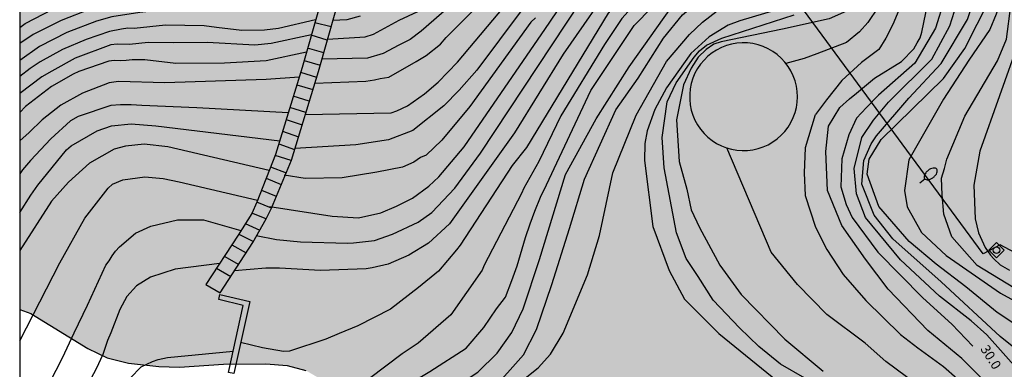
# Model space of a CAD drawing. Units: millimetres. Extents: x 584144 to 584495, y 4795539 to 4795790.
# Drawn here: x 584144 to 584221, y 4795584 to 4795611 of the extents above; entities that cross this region are included whole.
import ezdxf

# ---------------------------------------------------------------- set-up
doc = ezdxf.new("R2010")
doc.units = ezdxf.units.MM
for name, color, linetype in [('010106', 9, 'Continuous'), ('010205', 9, 'Continuous'), ('020104', 34, 'Continuous'), ('020307', 24, 'Continuous'), ('060117', 9, 'Continuous'), ('060124', 9, 'Continuous'), ('060141', 9, 'Continuous'), ('070105', 6, 'Continuous'), ('070108', 9, 'VALLA'), ('100106', 63, 'Continuous'), ('250202', 9, 'Continuous'), ('990504', 63, 'Continuous')]:
    doc.layers.add(name, color=color, linetype=linetype)
doc.layers.add('020105', color=24, linetype='Continuous', lineweight=30)
doc.styles.add('ARIALI', font='ARIALI.TTF', dxfattribs={"height": 1})
doc.linetypes.add('VALLA', pattern='A,1,[200,DONOSTI.shx,S=0.1,R=0,X=0,Y=0],1', length=2)

# ---------------------------------------------------------------- blocks, each defined once
blk = doc.blocks.new('FAREDI')
blk.add_line((0, 0), (0.5, 0))
blk.add_lwpolyline([(0.5, 0, 0.159986), (0.538, -0.117, 0.106322), (0.675, -0.238, 0.071006), (0.858, -0.309, 0.057309), (1.099, -0.337, 0.057309), (1.339, -0.309, 0.071006), (1.522, -0.238, 0.106322), (1.659, -0.117, 0.159986), (1.697, 0, 0.159986), (1.659, 0.117, 0.106322), (1.522, 0.238, 0.071006), (1.339, 0.309, 0.057309), (1.099, 0.337, 0.057309), (0.858, 0.309, 0.071006), (0.675, 0.238, 0.106322), (0.538, 0.117, 0.159986)], format="xyb", close=True)
blk = doc.blocks.new('HITOTR')
for p, q in [((0, 0.595), (-0.595, 0)), ((-0.595, 0), (0, -0.595)), ((0.595, 0), (0, 0.595)), ((0, -0.595), (0.595, 0))]:
    blk.add_line(p, q)
blk.add_circle((0, 0), 0.255)

msp = doc.modelspace()

# ---------------------------------------------------------------- hatches: boundary and pattern name
at = {"layer": '990504'}
h = msp.add_hatch(color=256, dxfattribs=at)
h.paths.add_polyline_path([(584158.632, 4795540.158), (584158.636, 4795540.148), (584167.431, 4795540.148), (584167.455, 4795541.17), (584167.984, 4795542.212), (584169.071, 4795542.827), (584170.465, 4795543.219), (584171.788, 4795543.142), (584173.355, 4795542.789), (584174.827, 4795542.548), (584176.472, 4795542.654), (584178.006, 4795543.37), (584179.525, 4795544.401), (584181.053, 4795545.223), (584182.809, 4795545.694), (584184.533, 4795545.713), (584185.869, 4795545.494), (584187.426, 4795544.826), (584189.831, 4795543.061), (584192.701, 4795541.275), (584193.908, 4795540.894), (584195.777, 4795540.616), (584197.1, 4795540.574), (584198.264, 4795540.746), (584199.334, 4795541.561), (584199.862, 4795542.91), (584199.774, 4795544.129), (584198.859, 4795545.462), (584198.069, 4795546.372), (584196.728, 4795547.422), (584195.512, 4795548.13), (584192.626, 4795549.025), (584191.207, 4795549.725), (584189.935, 4795550.883), (584190.38, 4795551.925), (584191.384, 4795552.615), (584192.233, 4795553.109), (584193.428, 4795553.563), (584194.475, 4795553.864), (584195.848, 4795554.036), (584199.864, 4795554.916), (584201.017, 4795555.137), (584202.126, 4795555.268), (584203.386, 4795555.203), (584207.201, 4795554.692), (584208.022, 4795554.482), (584209.164, 4795554.055), (584210.032, 4795553.692), (584210.754, 4795553.287), (584211.299, 4795552.453), (584212.994, 4795550.746), (584213.777, 4795549.864), (584214.286, 4795548.863), (584214.84, 4795547.98), (584215.335, 4795547.028), (584216.62, 4795545.195), (584218.626, 4795542.842), (584219.432, 4795542.096), (584220.18, 4795541.227), (584221.552, 4795540.147), (584253.8, 4795540.146), (584253.988, 4795542.539), (584254.484, 4795545.859), (584256.092, 4795548.339), (584256.892, 4795550.659), (584257.1, 4795552.755), (584257.156, 4795554.907), (584256.86, 4795558.475), (584259.093, 4795562.49), (584262.548, 4795562.922), (584266.076, 4795562.962), (584267.716, 4795564.09), (584266.525, 4795572.586), (584267.589, 4795576.602), (584270.173, 4795579.81), (584274.189, 4795584.097), (584277.109, 4795587.161), (584279.828, 4795589.489), (584283.748, 4795591.745), (584291.46, 4795592.345), (584298.124, 4795592.329), (584305.188, 4795591.697), (584309.94, 4795590.257), (584313.028, 4795588.745), (584318.187, 4795584.585), (584321.107, 4795579.481), (584322.971, 4795575.881), (584323.819, 4795570.873), (584325.267, 4795565.337), (584328.035, 4795563.713), (584330.978, 4795563.537), (584333.962, 4795565.345), (584336.378, 4795568.793), (584340.034, 4795571.64), (584343.306, 4795572.528), (584347.042, 4795573.888), (584354.642, 4795577.344), (584357.074, 4795578.312), (584360.202, 4795578.544), (584363.186, 4795578.024), (584367.474, 4795575.2), (584371.809, 4795570.72), (584376.329, 4795565.92), (584380.625, 4795561.144), (584385.065, 4795556.824), (584389.561, 4795553.136), (584395, 4795547.824), (584400.416, 4795541.432), (584401.312, 4795541.09), (584402.123, 4795541.054), (584403.182, 4795541.196), (584404.867, 4795542.402), (584407.613, 4795545.367), (584411.018, 4795549.347), (584413.526, 4795552.864), (584415.605, 4795556.735), (584417.109, 4795561.881), (584417.762, 4795566.823), (584419.421, 4795571.384), (584422.19, 4795573.739), (584426.351, 4795574.468), (584431.652, 4795573.974), (584438.91, 4795573.398), (584442.917, 4795572.527), (584445.976, 4795571.685), (584450.173, 4795570.365), (584452.301, 4795568.868), (584453.641, 4795567.181), (584453.985, 4795566.556), (584453.952, 4795566.065), (584452.743, 4795563.63), (584452.591, 4795560.902), (584453.095, 4795560.262), (584461.167, 4795556.614), (584462.583, 4795556.478), (584464.335, 4795558.094), (584464.207, 4795560.806), (584463.191, 4795563.838), (584462.623, 4795568.478), (584462.719, 4795572.694), (584463.903, 4795576.27), (584465.783, 4795578.758), (584467.247, 4795583.157), (584467.367, 4795589.429), (584467.203, 4795590.561), (584467.315, 4795591.611), (584467.487, 4795592.071), (584467.818, 4795592.527), (584468.301, 4795592.885), (584469.165, 4795593.181), (584471.45, 4795593.737), (584472.373, 4795593.921), (584474.1, 4795594.119), (584477.21, 4795594.118), (584479.503, 4795593.434), (584481.441, 4795592.291), (584484.903, 4795587.797), (584485.007, 4795584.605), (584484.247, 4795581.533), (584484.913, 4795579.237), (584485.61, 4795576.704), (584487.467, 4795574.205), (584490.253, 4795572.179), (584492.459, 4795569.395), (584494.051, 4795567.391), (584494.127, 4795744.678), (584493.495, 4795744.82), (584488.175, 4795747.308), (584483.687, 4795750.844), (584480.455, 4795756.764), (584479.959, 4795760.204), (584479.784, 4795764.852), (584479.976, 4795770.236), (584480.824, 4795774.892), (584482.552, 4795779.659), (584484.92, 4795782.907), (584490.588, 4795790.134), (584214.896, 4795790.14), (584212.829, 4795786.66), (584210.661, 4795783.38), (584208.933, 4795779.852), (584209.317, 4795776.22), (584212.292, 4795774.212), (584213.548, 4795773.86), (584214.996, 4795773.252), (584215.012, 4795772.084), (584212.924, 4795771.076), (584210.468, 4795771.381), (584208.364, 4795773.485), (584206.789, 4795773.589), (584205.909, 4795771.349), (584205.66, 4795768.229), (584206.172, 4795764.661), (584208.724, 4795762.277), (584212.844, 4795759.973), (584214.804, 4795758.389), (584216.404, 4795755.973), (584219.516, 4795750.813), (584220.66, 4795747.109), (584221.939, 4795743.589), (584223.795, 4795740.269), (584226.315, 4795738.021), (584227.539, 4795735.917), (584225.539, 4795734.821), (584221.051, 4795736.085), (584217.915, 4795740.141), (584213.884, 4795744.741), (584210.22, 4795748.301), (584205.572, 4795749.125), (584203.78, 4795747.909), (584200.281, 4795744.574), (584197.689, 4795739.47), (584195.713, 4795733.358), (584194.817, 4795727.134), (584193.289, 4795721.054), (584191.033, 4795713.543), (584190.017, 4795708.215), (584190.009, 4795705.463), (584189.936, 4795701.999), (584188.656, 4795694.351), (584188.384, 4795688.607), (584186.648, 4795685.671), (584184.28, 4795684.872), (584182.056, 4795685.264), (584179.344, 4795687.312), (584177.265, 4795690.384), (584175.641, 4795691.216), (584174.225, 4795691.68), (584173.113, 4795691.44), (584171.793, 4795690.928), (584170.049, 4795690.592), (584167.369, 4795690.664), (584164.873, 4795691.176), (584158.961, 4795695.08), (584155.633, 4795696.384), (584150.29, 4795699.456), (584145.794, 4795701.936), (584144.386, 4795703.64), (584144.17, 4795704.512), (584144.634, 4795705.392), (584146.106, 4795705.304), (584149.658, 4795703.728), (584152.73, 4795701.256), (584155.601, 4795699.48), (584159.921, 4795698.896), (584163.257, 4795698.6), (584168.137, 4795699.335), (584172.833, 4795702.279), (584177.009, 4795705.263), (584180.513, 4795708.063), (584181.825, 4795708.623), (584182.777, 4795709.503), (584182.665, 4795710.559), (584178.473, 4795712.575), (584175.089, 4795716.831), (584173.145, 4795719.559), (584170.937, 4795721.359), (584168.777, 4795721.583), (584165.818, 4795720.399), (584160.866, 4795719.351), (584157.234, 4795718.535), (584154.282, 4795718.711), (584152.338, 4795720.375), (584149.01, 4795722.023), (584146.17, 4795722.167), (584144.136, 4795722.328), (584144.135, 4795652.257), (584147.505, 4795653.441), (584151.841, 4795654.585), (584158.464, 4795655.393), (584165.088, 4795656.081), (584169.184, 4795656.345), (584171.984, 4795656.009), (584173.928, 4795654.793), (584175.376, 4795651.969), (584174.92, 4795649.369), (584173.36, 4795646.953), (584170.96, 4795643.809), (584168.32, 4795641.729), (584162.56, 4795639.617), (584156.944, 4795637.857), (584144.134, 4795634.778), (584144.133, 4795588.32), (584144.985, 4795588.01), (584149.434, 4795585.3), (584150.923, 4795584.582), (584152.585, 4795584.156), (584154.939, 4795583.909), (584156.525, 4795583.864), (584159.949, 4795584.077), (584163.243, 4795584.112), (584164.902, 4795583.994), (584166.355, 4795583.594), (584169.147, 4795581.963), (584170.42, 4795580.71), (584171.754, 4795579.689), (584172.663, 4795578.32), (584174.511, 4795576.308), (584175.664, 4795575.619), (584176.846, 4795574.507), (584178.038, 4795573.667), (584179.011, 4795572.863), (584181.247, 4795571.193), (584182.352, 4795570.476), (584183.838, 4795569.855), (584184.967, 4795569.231), (584186.157, 4795568.653), (584189.042, 4795567.556), (584192.108, 4795565.988), (584192.366, 4795565.749), (584193.603, 4795564.892), (584194.287, 4795564.532), (584195.177, 4795564.309), (584196.28, 4795564.16), (584198.294, 4795564.093), (584200.799, 4795564.114), (584201.854, 4795564.008), (584203.936, 4795563.663), (584206.157, 4795563.491), (584207.556, 4795563.248), (584208.475, 4795562.942), (584209.676, 4795562.477), (584211.232, 4795561.438), (584211.745, 4795560.663), (584211.993, 4795560.101), (584212.033, 4795559.56), (584212.008, 4795558.313), (584211.765, 4795557.707), (584210.671, 4795557.207), (584209.483, 4795557.039), (584208.28, 4795556.974), (584207.366, 4795557.065), (584206.179, 4795557.347), (584203.937, 4795558.029), (584201.747, 4795558.397), (584200.69, 4795558.536), (584199.882, 4795558.568), (584199.113, 4795558.468), (584196.949, 4795557.955), (584194.621, 4795557.636), (584193.56, 4795557.426), (584191.624, 4795557.204), (584189.437, 4795557.22), (584188.401, 4795557.395), (584187.68, 4795557.723), (584187.359, 4795558.202), (584187.227, 4795558.79), (584187.152, 4795560.044), (584187.051, 4795560.519), (584186.765, 4795561.152), (584186.493, 4795561.565), (584186.282, 4795561.763), (584184.659, 4795562.444), (584183.023, 4795562.678), (584181.579, 4795562.263), (584180.305, 4795561.615), (584179.234, 4795560.443), (584178.037, 4795559.332), (584176.872, 4795558.419), (584175.409, 4795557.692), (584173.763, 4795556.979), (584171.93, 4795556.423), (584170.234, 4795555.982), (584166.965, 4795554.94), (584163.661, 4795554.307), (584162.201, 4795553.915), (584159.844, 4795552.819), (584158.718, 4795552.349), (584157.631, 4795551.77), (584156.683, 4795551.213), (584155.974, 4795550.567), (584155.426, 4795549.94), (584155.331, 4795549.291), (584155.514, 4795548.56), (584155.747, 4795547.858), (584156.594, 4795545.937), (584157.004, 4795544.71), (584158.221, 4795541.444)])
h.paths.add_polyline_path([(584288.404, 4795707.754), (584284.892, 4795712.434), (584280.588, 4795715.154), (584275.452, 4795717.338), (584271.501, 4795719.45), (584268.189, 4795719.89), (584266.173, 4795719.882), (584264.805, 4795719.026), (584264.605, 4795716.554), (584264.741, 4795714.882), (584265.245, 4795711.266), (584265.156, 4795708.05), (584264.22, 4795705.186), (584263.788, 4795702.162), (584264.332, 4795699.698), (584266.7, 4795697.05), (584274.244, 4795692.338), (584277.724, 4795690.61), (584280.196, 4795689.234), (584281.636, 4795689.21), (584283.372, 4795689.698), (584285.86, 4795692.354), (584288.476, 4795696.034), (584289.564, 4795700.546), (584289.612, 4795703.922), (584289.54, 4795705.858)], flags=0)
h.paths.add_polyline_path([(584433.237, 4795661.88), (584433.098, 4795681.681), (584424.85, 4795707.638), (584421.627, 4795708.994), (584386.988, 4795703.691), (584365.654, 4795697.673), (584343.066, 4795693.401), (584335.218, 4795694.945), (584329.386, 4795695.177), (584325.098, 4795695.393), (584321.163, 4795696.433), (584319.339, 4795699.025), (584319.003, 4795701.793), (584320.283, 4795708.393), (584320.179, 4795710.785), (584318.923, 4795711.089), (584316.771, 4795710.729), (584309.987, 4795709.129), (584304.579, 4795707.033), (584300.651, 4795704.217), (584296.523, 4795699.05), (584294.131, 4795695.194), (584291.027, 4795691.25), (584290.323, 4795688.666), (584290.579, 4795686.434), (584291.339, 4795684.162), (584294.315, 4795681.554), (584297.939, 4795678.906), (584301.467, 4795677.306), (584304.851, 4795674.506), (584306.938, 4795670.562), (584322.767, 4795661.707), (584336.042, 4795659.156), (584362.635, 4795639.071), (584370.056, 4795639.88), (584371.012, 4795645.873), (584372.725, 4795647.079), (584389.495, 4795647.249), (584402.033, 4795645.475), (584405.036, 4795646.494), (584406.917, 4795650.22), (584409.359, 4795653.609), (584418.449, 4795656.863), (584429.709, 4795656.727), (584429.709, 4795656.727), (584431.88, 4795658.897)], flags=0)

# ---------------------------------------------------------------- linework, layer by layer
at = {"layer": '010106', "flags": 128}
msp.add_lwpolyline([(584144.132, 4795540.149), (584494.122, 4795540.141), (584494.128, 4795790.134), (584144.138, 4795790.141)], close=True, dxfattribs=at)
at = {"layer": '020104', "flags": 128}
for points, elevation in [([(584214.77, 4795650.857), (584213.994, 4795648.769), (584213.158, 4795645.637), (584204.365, 4795629.735), (584202.058, 4795626.472), (584201.122, 4795625.373), (584200.303, 4795624.596), (584197.581, 4795621.894), (584197.37, 4795621.499), (584197.114, 4795621.083), (584190.858, 4795614.61), (584190.542, 4795614.229), (584186.318, 4795608.147), (584182.55, 4795602.054), (584177.506, 4795594.985), (584175.855, 4795593.475), (584174.346, 4795592.549), (584172.735, 4795591.863), (584171.491, 4795591.576), (584171.017, 4795591.485), (584167.487, 4795591.369), (584164.29, 4795591.529), (584163.234, 4795591.529), (584160.817, 4795591.345)], 23.5), ([(584214.863, 4795650.197), (584214.203, 4795647.039), (584212.275, 4795641.272), (584202.98, 4795625.665), (584198.316, 4795620.674), (584198.108, 4795620.312), (584190.376, 4795612.012), (584189.799, 4795611.332), (584183.477, 4795600.914), (584182.367, 4795599.52), (584178.312, 4795593.317), (584178.033, 4795592.954), (584176.642, 4795591.314), (584175.1, 4795590.045), (584172.907, 4795588.366), (584170.37, 4795587.063), (584168.93, 4795586.48), (584167.889, 4795586.017), (584165.068, 4795585.091), (584164.599, 4795585.061), (584162.984, 4795585.355), (584161.282, 4795585.772)], 24), ([(584214.89, 4795649.258), (584213.863, 4795643.71), (584213.446, 4795641.626), (584203.96, 4795624.934), (584199.293, 4795619.845), (584199.032, 4795619.514), (584195.94, 4795616.336), (584191.854, 4795611.996), (584190.882, 4795610.927), (584189.515, 4795608.899), (584186.13, 4795603.376), (584184.424, 4795599.816), (584183.253, 4795597.749), (584183.091, 4795597.332), (584180.186, 4795591.77), (584180.029, 4795591.373), (584177.603, 4795587.927), (584175.055, 4795585.722), (584173.83, 4795584.889), (584171.284, 4795582.966), (584168.329, 4795582.043), (584167.121, 4795581.539), (584166.165, 4795580.406), (584165.856, 4795579.264)], 24.5), ([(584171.694, 4795578.411), (584173.451, 4795579.775), (584175.911, 4795581.268), (584178.427, 4795582.641), (584179.685, 4795583.48), (584181.203, 4795584.937), (584182.327, 4795586.543), (584183.21, 4795588.39), (584184.475, 4795592.206), (584186.495, 4795598.82), (584188.883, 4795603.138), (584191.454, 4795607.179), (584194.721, 4795611.791), (584199.868, 4795616.56), (584201.794, 4795618.38), (584204.148, 4795621.377), (584209.86, 4795629.556), (584211.868, 4795634.631), (584215.095, 4795642.01), (584215.284, 4795644.461), (584215.374, 4795646.842), (584215.542, 4795648.237)], 25.5), ([(584174.642, 4795577.981), (584176.521, 4795579.285), (584178.885, 4795580.658), (584179.547, 4795581.164), (584180.962, 4795582.287), (584182.006, 4795583.411), (584183.25, 4795584.816), (584184.254, 4795586.784), (584185.442, 4795590.268), (584186.799, 4795594.626), (584187.964, 4795598.439), (584190.414, 4795603.836), (584192.134, 4795606.293), (584194.115, 4795609.387), (584195.573, 4795611.207), (584200.991, 4795615.757), (584202.81, 4795617.095), (584204.041, 4795618.38), (584204.576, 4795619.076), (584210.558, 4795628.778), (584215.72, 4795642.236), (584215.95, 4795647.537)], 26), ([(584182.367, 4795582.207), (584184.374, 4795583.812), (584185.338, 4795584.856), (584186.331, 4795586.486), (584188.196, 4795591.035), (584189.129, 4795594.067), (584190.185, 4795598.939), (584191.997, 4795603.416), (584194.341, 4795607.574), (584196.134, 4795609.68), (584197.125, 4795610.642), (584198.851, 4795611.957), (584201.545, 4795613.504), (584203.935, 4795614.794), (584205.064, 4795615.815), (584206.998, 4795618.072), (584208.663, 4795620.652), (584212.142, 4795628.331), (584213.31, 4795632.018), (584216.279, 4795642.317), (584216.65, 4795646.313)], 26.5), ([(584217.215, 4795645.31), (584212.95, 4795627.421), (584210.475, 4795620.094), (584208.556, 4795615.654), (584207.992, 4795614.74), (584207.321, 4795613.853), (584205.777, 4795612.464), (584200.022, 4795610.735), (584199.139, 4795610.407), (584197.651, 4795609.489), (584196.227, 4795608.195), (584194.328, 4795605.528), (584193.422, 4795603.866), (584192.848, 4795602.203), (584192.666, 4795601.206), (584192.636, 4795599.898), (584193.275, 4795594.782), (584194.554, 4795591.37), (584195.726, 4795589.132), (584198.39, 4795586.467), (584205.036, 4795581.092)], 27), ([(584218.432, 4795643.167), (584218.161, 4795641.838), (584217.659, 4795639.01), (584214.318, 4795623.124), (584209.772, 4795612.735), (584209.285, 4795612.086), (584208.771, 4795611.702), (584206.96, 4795610.896), (584203.338, 4795610.085), (584198.58, 4795609.111), (584198.015, 4795608.918), (584197.409, 4795608.502), (584196.786, 4795607.914), (584196.255, 4795607.056), (584195.66, 4795605.759), (584195.119, 4795603.055), (584195.336, 4795599.81), (584195.92, 4795597.667), (584196.266, 4795596.074), (584196.889, 4795594.689), (584198.481, 4795591.781), (584200.142, 4795589.496), (584203.534, 4795586.034), (584206.51, 4795583.541)], 28), ([(584218.885, 4795642.248), (584218.631, 4795641.1), (584218.223, 4795638.785), (584217.845, 4795635.29), (584217.347, 4795632.602), (584212.848, 4795615.841), (584211.928, 4795614.145), (584210.761, 4795611.808), (584209.96, 4795610.62), (584209.31, 4795609.881), (584208.305, 4795609.054), (584206.007, 4795608.174), (584205.028, 4795607.824), (584203.613, 4795607.426)], 28.5), ([(584219.486, 4795641.311), (584219.163, 4795639.337), (584218.951, 4795637.054), (584218.65, 4795631.948), (584218.232, 4795630.168), (584217.89, 4795628.104), (584217.789, 4795627.652), (584216.192, 4795621.766), (584213.5, 4795614.67), (584212.676, 4795612.64), (584212.384, 4795611.567), (584211.911, 4795610.443), (584211.364, 4795609.392), (584210.817, 4795608.521), (584209.487, 4795607.516), (584207.942, 4795606.117), (584206.749, 4795604.612), (584205.894, 4795603.471)], 29), ([(584221.959, 4795583.28), (584219.213, 4795586.368), (584217.983, 4795587.462), (584215.523, 4795589.377), (584212.516, 4795592.179), (584209.783, 4795595.461), (584209.1, 4795597.307), (584208.895, 4795599.288), (584209.51, 4795601.681), (584210.403, 4795603.018), (584211.567, 4795604.415), (584214.925, 4795607.752), (584216.344, 4795610.354), (584217.591, 4795614.372), (584218.1, 4795618.838), (584218.445, 4795621.245), (584218.97, 4795625.15), (584219.368, 4795627.016), (584220.258, 4795629.803), (584220.917, 4795634.836), (584220.936, 4795636.8), (584221.164, 4795638.346)], 30.5), ([(584226.338, 4795581.761), (584222.463, 4795584.462), (584220.239, 4795586.232), (584215.66, 4795590.47), (584211.902, 4795593.82), (584210.467, 4795595.666), (584209.51, 4795598.058), (584209.647, 4795599.904), (584210.217, 4795601.202), (584210.636, 4795601.807), (584213.149, 4795604.741), (584215.661, 4795607.424), (584217.711, 4795610.842), (584218.543, 4795613.411), (584219.297, 4795617.844), (584219.788, 4795624.134), (584219.873, 4795624.596), (584220.249, 4795625.98), (584221.157, 4795630.324), (584221.591, 4795634.789), (584221.658, 4795636.155), (584221.766, 4795637.296)], 31), ([(584225.97, 4795584.419), (584225.043, 4795585.061), (584223.287, 4795586.203), (584221.758, 4795586.937), (584220.015, 4795588.1), (584217.569, 4795590.088), (584215.276, 4795591.862), (584213.167, 4795593.605), (584210.813, 4795596.326), (584209.927, 4795598.834), (584210.077, 4795599.991), (584211.008, 4795601.528), (584215.829, 4795606.259), (584217.495, 4795608.584), (584219.412, 4795612.39), (584219.629, 4795613.312), (584220.424, 4795620.501), (584220.688, 4795623.963), (584220.802, 4795624.44), (584222.155, 4795630.737), (584222.468, 4795632.691), (584222.567, 4795633.713), (584222.349, 4795635.242), (584222.289, 4795636.334)], 31.5), ([(584222.904, 4795635.292), (584223.096, 4795632.957), (584222.307, 4795628.529), (584221.54, 4795623.646), (584220.959, 4795619.199), (584220.333, 4795612.808), (584220.228, 4795612.327), (584220.208, 4795612.132), (584219.936, 4795611.258), (584219.432, 4795610.057), (584217.805, 4795607.693), (584215.847, 4795604.656), (584213.162, 4795599.949), (584212.813, 4795597.557), (584213.013, 4795596.311), (584214.145, 4795594.308), (584216.041, 4795592.534), (584220.26, 4795589.597), (584223.073, 4795588.068), (584228.588, 4795586.022)], 32), ([(584166.297, 4795603.457), (584172.955, 4795603.608), (584173.399, 4795603.753), (584174.242, 4795604.146), (584175.548, 4795605.065), (584176.611, 4795605.984), (584178.11, 4795607.532), (584185.941, 4795616.856)], 21), ([(584167.04, 4795605.893), (584171.008, 4795606.062), (584171.685, 4795606.166), (584172.102, 4795606.27), (584172.779, 4795606.375), (584174.914, 4795607.573), (584175.695, 4795608.042), (584176.789, 4795608.927), (584177.243, 4795609.438), (584182.882, 4795615.095)], 20.5), ([(584167.696, 4795614.012), (584163.38, 4795613.224), (584154.829, 4795612.622), (584151.067, 4795612.059), (584149.594, 4795611.634), (584147.343, 4795610.773), (584145.182, 4795609.676), (584144.134, 4795608.973)], 18), ([(584219.065, 4795582.719), (584217.262, 4795584.522), (584214.635, 4795586.71), (584211.559, 4795589.923), (584209.783, 4795592.248), (584207.938, 4795594.846), (584206.845, 4795597.58), (584206.708, 4795600.587), (584206.913, 4795602.57), (584207.801, 4795604.006), (584208.541, 4795604.694), (584209.099, 4795605.113), (584210.496, 4795606.277), (584212.59, 4795607.575), (584213.551, 4795608.562), (584213.796, 4795609.034), (584214.04, 4795609.418), (584214.172, 4795609.851), (584214.751, 4795612.75)], 29.5), ([(584167.438, 4795612.228), (584160.701, 4795611.679), (584156.713, 4795611.751), (584153.451, 4795611.389), (584151.285, 4795611.039), (584150.091, 4795610.704), (584147.803, 4795609.831), (584145.658, 4795608.745), (584144.134, 4795607.669)], 18.5), ([(584162.489, 4795594.066), (584164.057, 4795593.771), (584165.933, 4795593.58), (584169.572, 4795593.492), (584170.048, 4795593.511), (584171.679, 4795593.697), (584173.081, 4795594.181), (584175.064, 4795595.1), (584176.128, 4795595.874), (584177.917, 4795597.761), (584179.9, 4795600.47), (584187.696, 4795612.233)], 23), ([(584183.144, 4795611.621), (584179.61, 4795606.903), (584178.256, 4795605.355), (584177.047, 4795604.146), (584174.65, 4795602.228), (584172.755, 4795601.512), (584170.227, 4795601.105), (584165.496, 4795600.832)], 21.5), ([(584168.035, 4795609.327), (584170.949, 4795609.5), (584171.6, 4795609.717), (584173.599, 4795610.804), (584175.025, 4795611.456)], 19.5), ([(584170.572, 4795611.089), (584169.514, 4795610.826), (584168.442, 4795610.757)], 19), ([(584167.103, 4795610.813), (584164.214, 4795610.152), (584163.127, 4795610.022), (584161.375, 4795610), (584159.417, 4795610.219), (584158.449, 4795610.355), (584155.458, 4795610.409), (584153.011, 4795610.137), (584152.522, 4795610.159), (584152.045, 4795610.096), (584151.102, 4795609.914), (584149.29, 4795609.285), (584147.46, 4795608.515), (584145.718, 4795607.566), (584144.955, 4795607.051), (584144.134, 4795606.429)], 19), ([(584184.164, 4795610.967), (584183.809, 4795610.646), (584179.078, 4795604.097), (584176.902, 4795601.485), (584175.693, 4795600.324), (584175.257, 4795600.131), (584174.716, 4795599.773), (584173.835, 4795599.388), (584171.855, 4795599.002), (584169.159, 4795598.562), (584166.299, 4795598.507), (584164.669, 4795598.747)], 22), ([(584166.772, 4795609.651), (584163.649, 4795608.978), (584162.389, 4795608.848), (584158.696, 4795609.065), (584156.097, 4795609.033), (584154.107, 4795609.056), (584152.668, 4795608.897), (584151.691, 4795608.924), (584151.196, 4795608.879), (584148.443, 4795607.831), (584146.621, 4795606.841), (584145.857, 4795606.395), (584144.134, 4795605.094)], 19.5), ([(584221.716, 4795609.21), (584218.668, 4795600.625), (584218.199, 4795597.995), (584218.292, 4795595.366), (584218.557, 4795594.279), (584219.076, 4795593.135), (584219.498, 4795592.549), (584219.746, 4795592.273), (584220.248, 4795591.812), (584220.96, 4795591.389)], 33), ([(584165.824, 4795606.375), (584163.275, 4795606.192), (584155.388, 4795605.926), (584151.805, 4795606.024), (584151.07, 4795605.927), (584149.011, 4795605.136), (584147.317, 4795604.183), (584145.874, 4795603.066), (584144.875, 4795602.078), (584144.134, 4795601.415)], 20.5), ([(584164.98, 4795603.608), (584157.883, 4795603.974), (584153.621, 4795604.158), (584152.787, 4795604.208), (584151.953, 4795604.208), (584151.216, 4795604.159), (584148.665, 4795603.325), (584148.077, 4795602.981), (584146.554, 4795601.573), (584144.983, 4795599.905), (584144.355, 4795599.173), (584144.134, 4795598.856)], 21), ([(584205.868, 4795603.445), (584205.116, 4795600.878), (584205.038, 4795598.933), (584205.116, 4795597.17), (584205.894, 4795594.732), (584206.786, 4795593.002), (584208.045, 4795591.049), (584209.807, 4795589.026), (584212.504, 4795586.381), (584213.852, 4795585.344), (584215.853, 4795583.895), (584216.899, 4795582.988)], 29), ([(584144.133, 4795595.866), (584144.998, 4795597.216), (584145.541, 4795597.979), (584147.757, 4795600.716), (584148.128, 4795601.037), (584150.137, 4795602.196), (584151.265, 4795602.588), (584152.787, 4795602.736), (584154.701, 4795602.588), (584164.314, 4795601.421)], 21.5), ([(584163.499, 4795599.11), (584155.632, 4795600.956), (584153.793, 4795601.176), (584152.345, 4795601.017), (584151.462, 4795600.772), (584149.548, 4795599.692), (584147.928, 4795598.219), (584146.603, 4795596.746), (584144.133, 4795592.91)], 22), ([(584249.451, 4795566.836), (584247.26, 4795567.912), (584244.862, 4795569.318), (584238.735, 4795572.267), (584234.61, 4795573.619), (584231.882, 4795574.363), (584227.148, 4795575.826), (584223.807, 4795576.94), (584219.649, 4795578.871), (584217.718, 4795579.985), (584216.085, 4795580.802), (584211.363, 4795584.306), (584209.756, 4795585.707), (584206.776, 4795587.941), (584204.521, 4795590.265), (584202.471, 4795592.795), (584199.014, 4795600.877)], 28.5), ([(584144.133, 4795578.092), (584144.483, 4795578.946), (584145.442, 4795580.878), (584145.938, 4795581.773), (584146.491, 4795582.72), (584146.969, 4795583.621), (584147.445, 4795584.575), (584148.352, 4795586.522), (584149.386, 4795588.664), (584150.81, 4795591.77), (584151.07, 4795592.111), (584151.309, 4795592.501), (584151.582, 4795592.868), (584151.887, 4795593.193), (584153.128, 4795594.26), (584154.324, 4795594.804), (584156.391, 4795595.293), (584158.397, 4795595.295), (584161.305, 4795594.464)], 23), ([(584159.648, 4795591.91), (584156.205, 4795591.462), (584154.276, 4795590.834), (584153.2, 4795590.161), (584152.437, 4795589.353), (584151.899, 4795588.321), (584151.214, 4795586.523), (584150.941, 4795585.93), (584150.596, 4795584.837), (584150.059, 4795583.729), (584149.083, 4795581.895), (584148.59, 4795580.91), (584148.205, 4795579.928), (584147.549, 4795577.978), (584147.317, 4795576.929), (584147.228, 4795575.805), (584147.279, 4795574.722), (584147.466, 4795573.269)], 23.5), ([(584152.698, 4795583.008), (584153.574, 4795583.878), (584154.444, 4795584.306), (584154.887, 4795584.448), (584155.604, 4795584.598), (584160.7, 4795585.106)], 24)]:
    msp.add_lwpolyline(points, dxfattribs=dict(at, elevation=elevation))
at = {"layer": '020105', "flags": 128}
for points, elevation in [([(584168.885, 4795578.821), (584169.587, 4795579.965), (584171.097, 4795581.225), (584175.322, 4795583.123), (584175.965, 4795583.509), (584178.784, 4795585.337), (584180.155, 4795586.938), (584181.146, 4795588.386), (584181.832, 4795589.301), (584182.339, 4795590.587), (584182.747, 4795591.725), (584183.39, 4795593.929), (584183.753, 4795594.978), (584184.127, 4795595.973), (584184.563, 4795597.053), (584185.036, 4795598.005), (584188.471, 4795605.327), (584191.84, 4795610.382), (584200.137, 4795618.87), (584204.473, 4795623.579), (584206.578, 4795626.387), (584214.28, 4795642.235), (584214.729, 4795644.961), (584215.159, 4795648.931)], 25), ([(584223.42, 4795589.232), (584221.294, 4795590.019), (584218.456, 4795591.751), (584216.484, 4795593.965), (584215.859, 4795595.745), (584215.731, 4795597.223), (584215.694, 4795598.52), (584215.923, 4795599.283), (584216.113, 4795600.008), (584217.486, 4795603.327), (584220.037, 4795607.623), (584220.734, 4795609.318), (584221.079, 4795611.896), (584221.261, 4795612.802), (584221.324, 4795613.277), (584221.709, 4795618.25), (584221.753, 4795620.279), (584222.81, 4795625.526), (584223.714, 4795629.877), (584223.715, 4795631.465), (584223.652, 4795632.354), (584223.572, 4795634.037)], 32.5), ([(584144.134, 4795610.227), (584144.57, 4795610.532), (584146.717, 4795611.642), (584148.958, 4795612.536), (584150.31, 4795612.927), (584151.853, 4795613.25), (584153.21, 4795613.619), (584154.644, 4795613.783), (584155.587, 4795613.824), (584159.723, 4795614.315), (584161.28, 4795614.315), (584161.608, 4795614.356), (584162.714, 4795614.397), (584163.123, 4795614.438), (584164.434, 4795614.684), (584165.09, 4795614.889), (584167.271, 4795615.499)], 17.5), ([(584163.537, 4795596.317), (584168.382, 4795595.571), (584170.422, 4795595.439), (584172.163, 4795595.826), (584173.372, 4795596.358), (584174.629, 4795596.987), (584175.886, 4795597.906), (584176.66, 4795598.631), (584178.642, 4795600.953), (584180.383, 4795603.517), (584184.9, 4795610.054), (584186.819, 4795612.908)], 22.5), ([(584178.452, 4795612.709), (584175.294, 4795609.935), (584174.445, 4795609.292), (584173.556, 4795608.848), (584172.339, 4795608.196), (584171.122, 4795607.848), (584167.588, 4795607.753)], 20), ([(584215.93, 4795612.424), (584215.221, 4795610.177), (584213.625, 4795607.457), (584210.808, 4795604.963), (584209.852, 4795604.006), (584209.1, 4795603.185), (584208.485, 4795601.886), (584207.938, 4795600.04), (584207.87, 4795597.854), (584208.28, 4795596.486), (584208.758, 4795595.461), (584210.74, 4795592.795), (584214.225, 4795589.24), (584216.48, 4795587.189), (584218.12, 4795585.48)], 30), ([(584205.087, 4795583.007), (584203.193, 4795584.083), (584201.502, 4795585.466), (584200.017, 4795586.901), (584197.968, 4795589.053), (584196.79, 4795590.898), (584195.868, 4795592.281), (584195.114, 4795594.284), (584194.147, 4795599.322), (584194.011, 4795601.675), (584194.39, 4795604.461), (584195.093, 4795605.921), (584196.499, 4795607.921), (584196.89, 4795608.416), (584197.444, 4795608.841), (584198.634, 4795609.394), (584204.237, 4795611.201)], 27.5), ([(584166.391, 4795608.313), (584163.258, 4795607.631), (584160.043, 4795607.457), (584156.25, 4795607.437), (584153.845, 4795607.709), (584152.857, 4795607.715), (584152.405, 4795607.665), (584151.937, 4795607.643), (584151.464, 4795607.656), (584151.049, 4795607.61), (584148.724, 4795606.805), (584148.276, 4795606.599), (584146.606, 4795605.653), (584144.584, 4795604.102), (584144.134, 4795603.632)], 20), ([(584144.133, 4795585.911), (584147.259, 4795591.952), (584149.182, 4795595.432), (584151.007, 4795597.76), (584151.339, 4795598.071), (584152.126, 4795598.386), (584153.843, 4795598.642), (584155.269, 4795598.495), (584156.511, 4795598.24), (584162.591, 4795596.829)], 22.5)]:
    msp.add_lwpolyline(points, dxfattribs=dict(at, elevation=elevation))
at = {"layer": '060117'}
msp.add_polyline3d([(584155.108, 4795621.146, 14.655), (584154.627, 4795619.941, 14.65), (584167.88, 4795615.285, 17.624), (584167.368, 4795611.745, 18.727), (584166.051, 4795607.119, 20.409), (584163.988, 4795600.353, 21.688), (584162.542, 4795596.674, 22.449), (584162.14, 4795595.781, 22.67), (584161.082, 4795594.113, 23.095), (584158.591, 4795590.285, 23.832), (584159.698, 4795589.626, 23.849), (584162.241, 4795593.533, 23.096), (584163.262, 4795595.359, 22.691), (584163.675, 4795596.207, 22.503), (584165.222, 4795599.935, 21.653), (584167.319, 4795606.809, 20.348), (584168.662, 4795611.532, 18.727), (584169.334, 4795616.15, 17.624)], close=True, dxfattribs=at)
at = {"layer": '060124'}
msp.add_polyline3d([(584199.801, 4795609.002, 28.525), (584199.39, 4795608.929, 28.525), (584198.988, 4795608.816, 28.525), (584198.6, 4795608.664, 28.525), (584198.229, 4795608.474, 28.525), (584197.878, 4795608.247, 28.525), (584197.552, 4795607.987, 28.525), (584197.253, 4795607.696, 28.525), (584196.985, 4795607.376, 28.525), (584196.75, 4795607.032, 28.525), (584196.551, 4795606.666, 28.525), (584196.389, 4795606.282, 28.525), (584196.266, 4795605.883, 28.525), (584196.183, 4795605.474, 28.525), (584196.141, 4795605.059, 28.525), (584196.141, 4795604.642, 28.525), (584196.183, 4795604.227, 28.525), (584196.266, 4795603.818, 28.525), (584196.389, 4795603.419, 28.525), (584196.551, 4795603.035, 28.525), (584196.75, 4795602.668, 28.525), (584196.985, 4795602.324, 28.525), (584197.253, 4795602.004, 28.525), (584197.552, 4795601.713, 28.525), (584197.878, 4795601.453, 28.525), (584198.229, 4795601.226, 28.525), (584198.6, 4795601.036, 28.525), (584198.988, 4795600.884, 28.525), (584199.39, 4795600.771, 28.525), (584199.801, 4795600.698, 28.525), (584200.217, 4795600.667, 28.525), (584200.634, 4795600.677, 28.525), (584201.048, 4795600.729, 28.525), (584201.454, 4795600.822, 28.525), (584201.85, 4795600.955, 28.525), (584202.23, 4795601.127, 28.525), (584202.591, 4795601.335, 28.525), (584202.93, 4795601.579, 28.525), (584203.243, 4795601.854, 28.525), (584203.527, 4795602.16, 28.525), (584203.779, 4795602.492, 28.525), (584203.996, 4795602.848, 28.525), (584204.177, 4795603.224, 28.525), (584204.32, 4795603.616, 28.525), (584204.423, 4795604.02, 28.525), (584204.485, 4795604.433, 28.525), (584204.506, 4795604.85, 28.525), (584204.485, 4795605.266, 28.525), (584204.423, 4795605.679, 28.525), (584204.32, 4795606.083, 28.525), (584204.177, 4795606.475, 28.525), (584203.996, 4795606.851, 28.525), (584203.779, 4795607.207, 28.525), (584203.527, 4795607.539, 28.525), (584203.243, 4795607.845, 28.525), (584202.93, 4795608.121, 28.525), (584202.591, 4795608.365, 28.525), (584202.23, 4795608.573, 28.525), (584201.85, 4795608.745, 28.525), (584201.454, 4795608.878, 28.525), (584201.048, 4795608.971, 28.525), (584200.634, 4795609.023, 28.525), (584200.217, 4795609.033, 28.525)], close=True, dxfattribs=at)
at = {"layer": '060141'}
for points in [[(584167.049, 4795610.623, 18.983), (584168.312, 4795610.303, 19.003)], [(584168.011, 4795609.244, 19.275), (584166.765, 4795609.626, 19.221)], [(584167.73, 4795608.254, 19.521), (584166.478, 4795608.62, 19.467)], [(584166.208, 4795607.671, 19.717), (584167.456, 4795607.291, 19.738)], [(584165.941, 4795606.757, 19.943), (584167.183, 4795606.362, 19.965)], [(584165.644, 4795605.783, 20.184), (584166.889, 4795605.399, 20.205)], [(584166.615, 4795604.502, 20.446), (584165.371, 4795604.889, 20.392)], [(584166.345, 4795603.616, 20.664), (584165.105, 4795604.017, 20.61)], [(584164.817, 4795603.073, 20.856), (584166.052, 4795602.655, 20.878)], [(584164.543, 4795602.173, 21.081), (584165.769, 4795601.728, 21.102)], [(584164.242, 4795601.187, 21.325), (584165.468, 4795600.742, 21.346)], [(584165.205, 4795599.893, 21.718), (584163.966, 4795600.297, 21.664)], [(584163.612, 4795599.397, 21.774), (584164.81, 4795598.943, 21.796)], [(584163.272, 4795598.532, 22), (584164.431, 4795598.029, 22.021)], [(584162.908, 4795597.606, 22.261), (584164.053, 4795597.118, 22.282)], [(584163.675, 4795596.207, 22.503), (584162.542, 4795596.674, 22.449)], [(584163.262, 4795595.359, 22.691), (584162.16, 4795595.813, 22.638)], [(584161.645, 4795595.001, 22.858), (584162.776, 4795594.49, 22.879)], [(584161.13, 4795594.188, 23.046), (584162.29, 4795593.621, 23.067)], [(584160.589, 4795593.356, 23.234), (584161.718, 4795592.729, 23.255)], [(584160.017, 4795592.464, 23.422), (584161.146, 4795591.837, 23.443)], [(584159.414, 4795591.549, 23.61), (584160.529, 4795590.902, 23.631)]]:
    msp.add_polyline3d(points, dxfattribs=at)
at = {"layer": '070105'}
msp.add_polyline3d([(584159.678, 4795589.509, 23.864), (584161.987, 4795588.962, 23.838), (584160.749, 4795583.361, 24.28), (584160.335, 4795583.453, 24.285), (584161.482, 4795588.646, 23.875), (584159.581, 4795589.097, 23.897)], close=True, dxfattribs=at)
at = {"layer": '070108'}
msp.add_polyline3d([(584242.036, 4795540.146, 21.824), (584242.097, 4795544.978, 22.616), (584242.16, 4795547.62, 22.726), (584239.977, 4795552.28, 22.872), (584239.626, 4795552.746, 22.904), (584242.681, 4795555.32, 23.193), (584243.667, 4795562.634, 25.819), (584242.986, 4795565.381, 26.883), (584233.513, 4795586.249, 33.094), (584228.089, 4795589.172, 32.97), (584220.23, 4795593.356, 33.264), (584218.929, 4795592.66, 32.894), (584204.321, 4795612.508, 26.867), (584199.564, 4795619.013, 24.953), (584190.831, 4795631.191, 20.109), (584191.095, 4795631.786, 19.708), (584191.374, 4795635.031, 18.241), (584191.168, 4795636.295, 18.472), (584190.665, 4795639.393, 18.326), (584189.905, 4795640.12, 18.341), (584189.606, 4795641.461, 18.431), (584187.653, 4795659.598, 17.999), (584185.152, 4795683.509, 41.999), (584184.92, 4795685.624, 43.224)], dxfattribs=at)
at = {"layer": '100106', "elevation": 70.314, "flags": 128}
msp.add_lwpolyline([(584144.133, 4795588.32), (584144.985, 4795588.01), (584149.434, 4795585.3), (584150.923, 4795584.582), (584152.585, 4795584.156), (584154.939, 4795583.909), (584156.525, 4795583.864), (584159.949, 4795584.077), (584163.243, 4795584.112), (584164.902, 4795583.994), (584166.355, 4795583.594)], dxfattribs=at)

# ---------------------------------------------------------------- block references
at = {"layer": '010205', "rotation": 359.9987685839998}
msp.add_blockref('HITOTR', (584219.951, 4795592.938, 33.224), dxfattribs=at)
at = {"layer": '250202', "rotation": 38.70206861049255}
msp.add_blockref('FAREDI', (584213.993, 4795598.172, 32.387), dxfattribs=at)

# ---------------------------------------------------------------- texts
at = {"layer": '020307', "style": 'ARIALI'}
msp.add_text('30.0', height=0.75, rotation=302.37877, dxfattribs=at).set_placement((584218.673, 4795585.272, 29.999))

doc.saveas('drawing.dxf')
